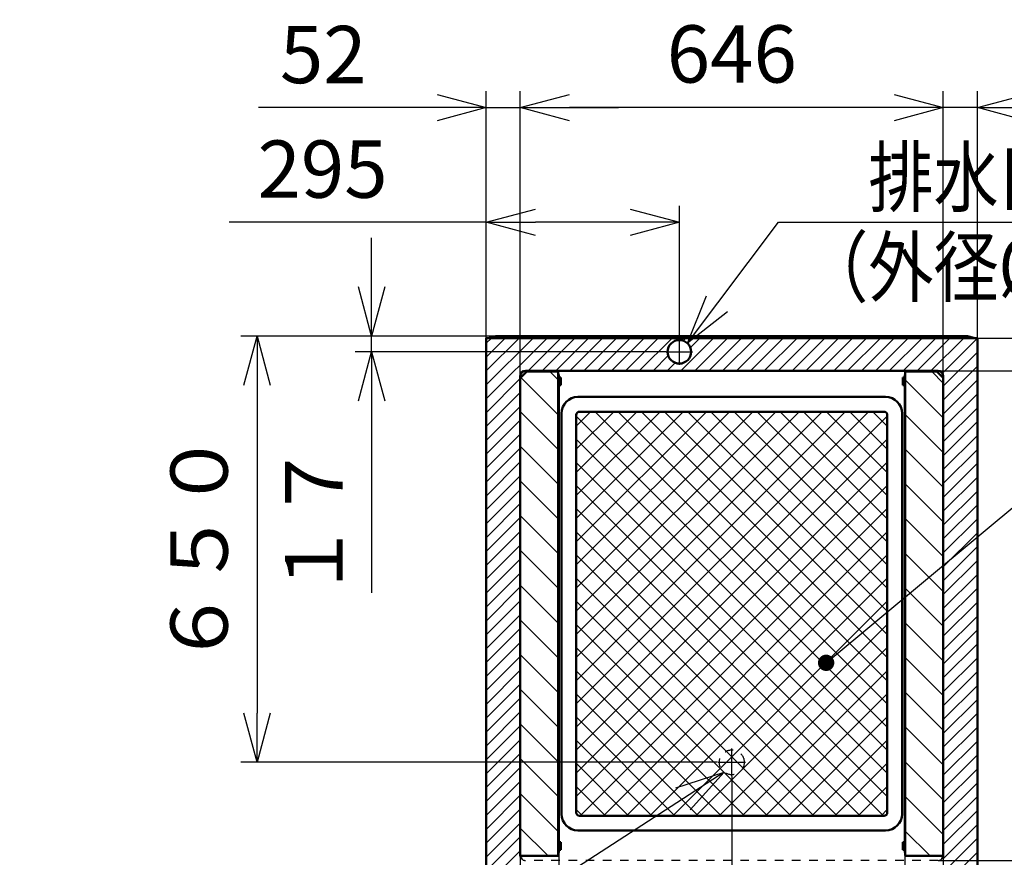
# Model space of a CAD drawing. Units: millimetres. Extents: x 416 to 8918, y -7270 to 7084.
# Drawn here: x 4128 to 5632, y 5805 to 7084 of the extents above; entities that cross this region are included whole.
import ezdxf

# ---------------------------------------------------------------- set-up
doc = ezdxf.new("R2010")
doc.units = ezdxf.units.MM
doc.header["$LTSCALE"] = 4.133858
doc.linetypes.add('CENTER', pattern=[50.8, 31.75, -6.35, 6.35, -6.35])
doc.linetypes.add('DOTSX', pattern=[6.35, 3.175, -3.175])
doc.layers.add('NoLayerName_001', color=7, linetype='Continuous')
doc.styles.get("Standard").update_dxf_attribs({"font": 'txt', "bigfont": 'extfont2'})
doc.dimstyles.get("Standard").update_dxf_attribs({"dimtxt": 2.5, "dimasz": 2.5, "dimexe": 1.25, "dimexo": 0.625, "dimtad": 1, "dimzin": 0, "dimdsep": 46, "dimtxsty": 'Standard', "dimcen": 2.5, "dimadec": 0, "dimazin": 0, "dimtfac": 0.75, "dimtmove": 0, "dimatfit": 3, "dimfxl": 1, "dimarcsym": 0})

# ---------------------------------------------------------------- blocks, each defined once
blk = doc.blocks.new('*X272')
at = {"color": 7, "linetype": 'Continuous', "lineweight": 25}
for p, q in [((58, 722.3), (40.3, 740)), ((58, 669.3), (0, 727.3)), ((58, 616.3), (0, 674.3)), ((58, 563.2), (0, 621.2)), ((58, 510.2), (0, 568.2)), ((58, 457.2), (0, 515.2)), ((58, 404.1), (0, 462.1)), ((58, 351.1), (0, 409.1)), ((58, 298.1), (0, 356.1)), ((58, 245), (0, 303)), ((58, 192), (0, 250)), ((58, 139), (0, 197)), ((58, 85.9), (0, 143.9)), ((58, 32.9), (0, 90.9)), ((37.9, 0), (0, 37.9))]:
    blk.add_line(p, q, dxfattribs=at)
blk = doc.blocks.new('*X273')
at = {"color": 7, "linetype": 'Continuous', "lineweight": 25}
for p, q in [((58, 727), (45, 740)), ((58, 673.9), (1, 731)), ((58, 620.9), (0, 678.9)), ((58, 567.9), (0, 625.9)), ((58, 514.8), (0, 572.8)), ((58, 461.8), (0, 519.8)), ((58, 408.8), (0, 466.8)), ((58, 355.7), (0, 413.7)), ((58, 302.7), (0, 360.7)), ((58, 249.7), (0, 307.7)), ((58, 196.6), (0, 254.6)), ((58, 143.6), (0, 201.6)), ((58, 90.6), (0, 148.6)), ((58, 37.5), (0, 95.5)), ((42.5, 0), (0, 42.5))]:
    blk.add_line(p, q, dxfattribs=at)
blk = doc.blocks.new('*X274')
at = {"color": 7, "linetype": 'Continuous', "lineweight": 25}
for p, q in [((0, 757.2), (92.8, 850)), ((0, 778.4), (71.6, 850)), ((0, 799.7), (50.3, 850)), ((0, 820.9), (29.1, 850)), ((0, 842.1), (7.9, 850)), ((64, 800), (114, 850)), ((85.2, 800), (135.2, 850)), ((106.4, 800), (156.4, 850)), ((127.6, 800), (177.6, 850)), ((148.8, 800), (198.8, 850)), ((170, 800), (220, 850)), ((191.3, 800), (241.3, 850)), ((212.5, 800), (262.5, 850)), ((233.7, 800), (283.7, 850)), ((297.3, 800), (347.3, 850)), ((300.9, 846), (304.9, 850)), ((311.7, 835.6), (326.1, 850)), ((318.5, 800), (368.5, 850)), ((339.8, 800), (389.8, 850)), ((361, 800), (411, 850)), ((382.2, 800), (432.2, 850)), ((403.4, 800), (453.4, 850)), ((424.6, 800), (474.6, 850)), ((445.8, 800), (495.8, 850)), ((467, 800), (517, 850)), ((488.2, 800), (538.2, 850)), ((509.5, 800), (559.5, 850)), ((530.7, 800), (580.7, 850)), ((551.9, 800), (601.9, 850)), ((573.1, 800), (623.1, 850)), ((594.3, 800), (644.3, 850)), ((615.5, 800), (665.5, 850)), ((636.7, 800), (686.7, 850)), ((658, 800), (708, 850)), ((679.2, 800), (729.2, 850)), ((696.7, 796.3), (750, 849.6)), ((698, 776.4), (750, 828.4)), ((254.9, 800), (278, 823.1)), ((276.1, 800), (288.4, 812.3)), ((698, 755.2), (750, 807.2)), ((0, 736), (52, 788)), ((698, 734), (750, 786)), ((0, 714.8), (52, 766.8)), ((698, 712.8), (750, 764.8)), ((0, 693.6), (52, 745.6)), ((698, 691.6), (750, 743.6)), ((0, 672.4), (52, 724.4)), ((698, 670.3), (750, 722.3)), ((0, 651.2), (52, 703.2)), ((698, 649.1), (750, 701.1)), ((0, 630), (52, 682)), ((698, 627.9), (750, 679.9)), ((0, 608.7), (52, 660.7)), ((698, 606.7), (750, 658.7)), ((0, 587.5), (52, 639.5)), ((698, 585.5), (750, 637.5)), ((0, 566.3), (52, 618.3)), ((698, 564.3), (750, 616.3)), ((0, 545.1), (52, 597.1)), ((698, 543.1), (750, 595.1)), ((0, 523.9), (52, 575.9)), ((698, 521.8), (750, 573.8)), ((0, 502.7), (52, 554.7)), ((698, 500.6), (750, 552.6)), ((0, 481.5), (52, 533.5)), ((698, 479.4), (750, 531.4)), ((0, 460.2), (52, 512.2)), ((698, 458.2), (750, 510.2)), ((0, 439), (52, 491)), ((698, 437), (750, 489)), ((0, 417.8), (52, 469.8)), ((698, 415.8), (750, 467.8)), ((0, 396.6), (52, 448.6)), ((698, 394.6), (750, 446.6)), ((0, 375.4), (52, 427.4)), ((698, 373.4), (750, 425.4)), ((0, 354.2), (52, 406.2)), ((698, 352.1), (750, 404.1)), ((0, 333), (52, 385)), ((698, 330.9), (750, 382.9)), ((0, 311.8), (52, 363.8)), ((698, 309.7), (750, 361.7)), ((0, 290.5), (52, 342.5)), ((698, 288.5), (750, 340.5)), ((0, 269.3), (52, 321.3)), ((698, 267.3), (750, 319.3)), ((0, 248.1), (52, 300.1)), ((698, 246.1), (750, 298.1)), ((0, 226.9), (52, 278.9)), ((698, 224.9), (750, 276.9)), ((0, 205.7), (52, 257.7)), ((698, 203.7), (750, 255.7)), ((0, 184.5), (52, 236.5)), ((698, 182.4), (750, 234.4)), ((0, 163.3), (52, 215.3)), ((698, 161.2), (750, 213.2)), ((0, 142), (52, 194)), ((698, 140), (750, 192)), ((0, 120.8), (52, 172.8)), ((698, 118.8), (750, 170.8)), ((0, 99.6), (52, 151.6)), ((698, 97.6), (750, 149.6)), ((0, 78.4), (52, 130.4)), ((698, 76.4), (750, 128.4)), ((0, 57.2), (52, 109.2)), ((697.6, 54.8), (750, 107.2)), ((0, 36), (52, 88)), ((698.2, 34.2), (750, 85.9)), ((0, 14.8), (52, 66.8)), ((698.2, 13), (750, 64.7)), ((6.4, 0), (51.8, 45.3)), ((706.5, 0), (750, 43.5)), ((27.7, 0), (51.8, 24.1)), ((727.7, 0), (750, 22.3)), ((48.9, 0), (51.8, 2.9)), ((70.1, 0), (70.3, 0.2)), ((91.3, 0), (92.3, 1)), ((112.5, 0), (113.5, 1)), ((133.7, 0), (134.7, 1)), ((154.9, 0), (155.9, 1)), ((176.2, 0), (177.2, 1)), ((197.4, 0), (198.4, 1)), ((218.6, 0), (219.6, 1)), ((239.8, 0), (240.8, 1)), ((261, 0), (262, 1)), ((282.2, 0), (283.2, 1)), ((303.4, 0), (304.4, 1)), ((324.6, 0), (325.6, 1)), ((345.9, 0), (346.9, 1)), ((367.1, 0), (368.1, 1)), ((388.3, 0), (389.3, 1)), ((409.5, 0), (410.5, 1)), ((430.7, 0), (431.7, 1)), ((451.9, 0), (452.9, 1)), ((473.1, 0), (474.1, 1)), ((494.3, 0), (495.3, 1)), ((515.6, 0), (516.6, 1)), ((536.8, 0), (537.8, 1)), ((558, 0), (559, 1)), ((579.2, 0), (580.2, 1)), ((600.4, 0), (601.4, 1)), ((621.6, 0), (622.6, 1)), ((642.8, 0), (643.8, 1)), ((664.1, 0), (665.1, 1)), ((685.3, 0), (685.5, 0.2)), ((748.9, 0), (750, 1.1))]:
    blk.add_line(p, q, dxfattribs=at)
blk = doc.blocks.new('_OPEN30')
at = {"color": 0, "linetype": 'ByBlock', "lineweight": -2}
for p, q in [((-1, 0.267949), (0, 0)), ((0, 0), (-1, -0.267949)), ((0, 0), (-1, 0))]:
    blk.add_line(p, q, dxfattribs=at)
blk = doc.blocks.new('*D275')
at = {"layer": 'Defpoints', "color": 0}
for p in [(5538.6, 6949.6), (5590.6, 6597.1), (5538.6, 6536.3)]:
    blk.add_point(p, dxfattribs=at)
at = {"layer": 'NoLayerName_001', "color": 0, "linetype": 'Continuous', "lineweight": 25}
for p, q in [((5538.6, 6536.9), (5538.6, 6974.6)), ((5590.6, 6597.7), (5590.6, 6974.6)), ((5463.6, 6949.6), (5388.6, 6949.6)), ((5590.6, 6949.6), (5538.6, 6949.6)), ((5590.6, 6949.6), (5973.9, 6949.6)), ((5665.6, 6949.6), (5740.6, 6949.6))]:
    blk.add_line(p, q, dxfattribs=at)
at = {"layer": 'NoLayerName_001', "color": 0, "lineweight": 25, "xscale": 75, "yscale": 75, "zscale": 75}
blk.add_blockref('_OPEN30', (5538.6, 6949.6), dxfattribs=at)
at = {"layer": 'NoLayerName_001', "color": 0, "lineweight": 25, "xscale": 75, "yscale": 75, "zscale": 75, "rotation": 180}
blk.add_blockref('_OPEN30', (5590.6, 6949.6), dxfattribs=at)
at = {"layer": 'NoLayerName_001', "color": 0, "lineweight": 25, "insert": (5857.2, 7026.5), "char_height": 87.5, "attachment_point": 5}
blk.add_mtext('５２', dxfattribs=at)
blk = doc.blocks.new('*D276')
at = {"layer": 'Defpoints', "color": 0}
for p in [(4892.6, 6949.6), (4892.6, 6536.3), (5538.6, 6536.3)]:
    blk.add_point(p, dxfattribs=at)
at = {"layer": 'NoLayerName_001', "color": 0, "linetype": 'Continuous', "lineweight": 25}
for p, q in [((4892.6, 6536.9), (4892.6, 6974.6)), ((5538.6, 6536.9), (5538.6, 6974.6)), ((5463.6, 6949.6), (4967.6, 6949.6))]:
    blk.add_line(p, q, dxfattribs=at)
at = {"layer": 'NoLayerName_001', "color": 0, "lineweight": 25, "xscale": 75, "yscale": 75, "zscale": 75, "rotation": 180}
blk.add_blockref('_OPEN30', (4892.6, 6949.6), dxfattribs=at)
at = {"layer": 'NoLayerName_001', "color": 0, "lineweight": 25, "xscale": 75, "yscale": 75, "zscale": 75}
blk.add_blockref('_OPEN30', (5538.6, 6949.6), dxfattribs=at)
at = {"layer": 'NoLayerName_001', "color": 0, "lineweight": 25, "insert": (5215.6, 7020.2), "char_height": 87.5, "attachment_point": 5}
blk.add_mtext('646', dxfattribs=at)
blk = doc.blocks.new('DIM_0003')
at = {"color": 7, "linetype": 'Continuous', "lineweight": 25}
for points in [[(0, 0), (139.4, 184.7), (826.9, 184.7)], [(61.2, 47.8), (0, 0), (29.1, 72)]]:
    blk.add_lwpolyline(points, dxfattribs=at)
at = {"color": 7, "linetype": 'Continuous', "lineweight": 25, "width": 0.833333}
for s, p in [('\u3000排水口', (176.9, 209.7)), ('（外径%%c１８）', (176.9, 72.2))]:
    blk.add_text(s, height=87.5, dxfattribs=at).set_placement(p)
blk = doc.blocks.new('*D278')
at = {"layer": 'Defpoints', "color": 0}
for p in [(4892.6, 5807.4), (4951.4, 5813.1), (4892.6, 5307.6)]:
    blk.add_point(p, dxfattribs=at)
at = {"layer": 'NoLayerName_001', "color": 0, "linetype": 'Continuous', "lineweight": 25}
for p, q in [((4892.6, 5806.8), (4892.6, 5282.6)), ((4951.4, 5812.5), (4951.4, 5282.6)), ((4892.6, 5307.6), (4510.5, 5307.6)), ((4817.6, 5307.6), (4742.6, 5307.6)), ((4951.4, 5307.6), (4892.6, 5307.6)), ((5026.4, 5307.6), (5101.4, 5307.6))]:
    blk.add_line(p, q, dxfattribs=at)
at = {"layer": 'NoLayerName_001', "color": 0, "lineweight": 25, "xscale": 75, "yscale": 75, "zscale": 75}
blk.add_blockref('_OPEN30', (4892.6, 5307.6), dxfattribs=at)
at = {"layer": 'NoLayerName_001', "color": 0, "lineweight": 25, "xscale": 75, "yscale": 75, "zscale": 75, "rotation": 180}
blk.add_blockref('_OPEN30', (4951.4, 5307.6), dxfattribs=at)
at = {"layer": 'NoLayerName_001', "color": 0, "lineweight": 25, "insert": (4626.5, 5384.5), "char_height": 87.5, "attachment_point": 5}
blk.add_mtext('５９', dxfattribs=at)
blk = doc.blocks.new('*D279')
at = {"layer": 'Defpoints', "color": 0}
for p in [(5479.8, 5813.1), (5538.6, 5807.6), (5479.8, 5307.6)]:
    blk.add_point(p, dxfattribs=at)
at = {"layer": 'NoLayerName_001', "color": 0, "linetype": 'Continuous', "lineweight": 25}
for p, q in [((5479.8, 5812.5), (5479.8, 5282.6)), ((5538.6, 5807), (5538.6, 5282.6)), ((5404.8, 5307.6), (5329.8, 5307.6)), ((5538.6, 5307.6), (5479.8, 5307.6)), ((5538.6, 5307.6), (5920.7, 5307.6)), ((5613.6, 5307.6), (5688.6, 5307.6))]:
    blk.add_line(p, q, dxfattribs=at)
at = {"layer": 'NoLayerName_001', "color": 0, "lineweight": 25, "xscale": 75, "yscale": 75, "zscale": 75}
blk.add_blockref('_OPEN30', (5479.8, 5307.6), dxfattribs=at)
at = {"layer": 'NoLayerName_001', "color": 0, "lineweight": 25, "xscale": 75, "yscale": 75, "zscale": 75, "rotation": 180}
blk.add_blockref('_OPEN30', (5538.6, 5307.6), dxfattribs=at)
at = {"layer": 'NoLayerName_001', "color": 0, "lineweight": 25, "insert": (5804.6, 5384.5), "char_height": 87.5, "attachment_point": 5}
blk.add_mtext('５９', dxfattribs=at)
blk = doc.blocks.new('*D280')
at = {"layer": 'Defpoints', "color": 0}
for p in [(4951.4, 5813.1), (5479.8, 5813.1), (4951.4, 5307.6)]:
    blk.add_point(p, dxfattribs=at)
at = {"layer": 'NoLayerName_001', "color": 0, "linetype": 'Continuous', "lineweight": 25}
for p, q in [((4951.4, 5812.5), (4951.4, 5282.6)), ((5479.8, 5812.5), (5479.8, 5282.6)), ((5404.8, 5307.6), (5026.4, 5307.6))]:
    blk.add_line(p, q, dxfattribs=at)
at = {"layer": 'NoLayerName_001', "color": 0, "lineweight": 25, "xscale": 75, "yscale": 75, "zscale": 75, "rotation": 180}
blk.add_blockref('_OPEN30', (4951.4, 5307.6), dxfattribs=at)
at = {"layer": 'NoLayerName_001', "color": 0, "lineweight": 25, "xscale": 75, "yscale": 75, "zscale": 75}
blk.add_blockref('_OPEN30', (5479.8, 5307.6), dxfattribs=at)
at = {"layer": 'NoLayerName_001', "color": 0, "lineweight": 25, "insert": (5215.6, 5384.5), "char_height": 87.5, "attachment_point": 5}
blk.add_mtext('５２８', dxfattribs=at)
blk = doc.blocks.new('*D282')
at = {"layer": 'Defpoints', "color": 0}
for p in [(5215.6, 5928.6), (4840.6, 5748.1), (4840.6, 5482.6)]:
    blk.add_point(p, dxfattribs=at)
at = {"layer": 'NoLayerName_001', "color": 0, "linetype": 'Continuous', "lineweight": 25}
for p, q in [((5215.6, 5928), (5215.6, 5457.6)), ((4840.6, 5747.5), (4840.6, 5457.6)), ((5140.6, 5482.6), (4915.6, 5482.6))]:
    blk.add_line(p, q, dxfattribs=at)
at = {"layer": 'NoLayerName_001', "color": 0, "lineweight": 25, "xscale": 75, "yscale": 75, "zscale": 75, "rotation": 180}
blk.add_blockref('_OPEN30', (4840.6, 5482.6), dxfattribs=at)
at = {"layer": 'NoLayerName_001', "color": 0, "lineweight": 25, "xscale": 75, "yscale": 75, "zscale": 75}
blk.add_blockref('_OPEN30', (5215.6, 5482.6), dxfattribs=at)
at = {"layer": 'NoLayerName_001', "color": 0, "lineweight": 25, "insert": (5028.1, 5552.3), "char_height": 87.5, "attachment_point": 5}
blk.add_mtext('375', dxfattribs=at)
blk = doc.blocks.new('*D283')
at = {"layer": 'Defpoints', "color": 0}
for p in [(5590.1, 5747.6), (6365.6, 5747.6), (5565.6, 5694.6)]:
    blk.add_point(p, dxfattribs=at)
at = {"layer": 'NoLayerName_001', "color": 0, "linetype": 'Continuous', "lineweight": 25}
for p, q in [((6365.6, 5822.6), (6365.6, 5897.6)), ((5590.7, 5747.6), (6390.6, 5747.6)), ((6365.6, 5694.6), (6365.6, 5747.6)), ((5566.2, 5694.6), (6390.6, 5694.6)), ((6365.6, 5694.6), (6365.6, 5308.9)), ((6365.6, 5619.6), (6365.6, 5544.6))]:
    blk.add_line(p, q, dxfattribs=at)
at = {"layer": 'NoLayerName_001', "color": 0, "lineweight": 25, "xscale": 75, "yscale": 75, "zscale": 75}
for p, rotation in [((6365.6, 5747.6), 270), ((6365.6, 5694.6), 90)]:
    blk.add_blockref('_OPEN30', p, dxfattribs=dict(at, rotation=rotation))
at = {"layer": 'NoLayerName_001', "color": 0, "lineweight": 25, "insert": (6288.4, 5426.8), "char_height": 87.5, "attachment_point": 5, "rotation": 90}
blk.add_mtext('５０', dxfattribs=at)
blk = doc.blocks.new('*D284')
at = {"layer": 'Defpoints', "color": 0}
for p in [(5590.1, 6597.6), (5590.1, 5747.6), (6365.6, 5747.6)]:
    blk.add_point(p, dxfattribs=at)
at = {"layer": 'NoLayerName_001', "color": 0, "linetype": 'Continuous', "lineweight": 25}
for p, q in [((5590.7, 6597.6), (6390.6, 6597.6)), ((6365.6, 6522.6), (6365.6, 5822.6)), ((5590.7, 5747.6), (6390.6, 5747.6))]:
    blk.add_line(p, q, dxfattribs=at)
at = {"layer": 'NoLayerName_001', "color": 0, "lineweight": 25, "xscale": 75, "yscale": 75, "zscale": 75}
for p, rotation in [((6365.6, 6597.6), 90), ((6365.6, 5747.6), 270)]:
    blk.add_blockref('_OPEN30', p, dxfattribs=dict(at, rotation=rotation))
at = {"layer": 'NoLayerName_001', "color": 0, "lineweight": 25, "insert": (6295.9, 6172.6), "char_height": 87.5, "attachment_point": 5, "rotation": 90}
blk.add_mtext('850', dxfattribs=at)
blk = doc.blocks.new('*D285')
at = {"layer": 'Defpoints', "color": 0}
for p in [(4892.6, 6949.6), (4840.6, 6597.1), (4892.6, 6536.3)]:
    blk.add_point(p, dxfattribs=at)
at = {"layer": 'NoLayerName_001', "color": 0, "linetype": 'Continuous', "lineweight": 25}
for p, q in [((4840.6, 6597.7), (4840.6, 6974.6)), ((4892.6, 6536.9), (4892.6, 6974.6)), ((4840.6, 6949.6), (4492.9, 6949.6)), ((4765.6, 6949.6), (4690.6, 6949.6)), ((4840.6, 6949.6), (4892.6, 6949.6)), ((4967.6, 6949.6), (5042.6, 6949.6))]:
    blk.add_line(p, q, dxfattribs=at)
at = {"layer": 'NoLayerName_001', "color": 0, "lineweight": 25, "xscale": 75, "yscale": 75, "zscale": 75}
blk.add_blockref('_OPEN30', (4840.6, 6949.6), dxfattribs=at)
at = {"layer": 'NoLayerName_001', "color": 0, "lineweight": 25, "xscale": 75, "yscale": 75, "zscale": 75, "rotation": 180}
blk.add_blockref('_OPEN30', (4892.6, 6949.6), dxfattribs=at)
at = {"layer": 'NoLayerName_001', "color": 0, "lineweight": 25, "insert": (4591.7, 7019.3), "char_height": 87.5, "attachment_point": 5}
blk.add_mtext('52', dxfattribs=at)
blk = doc.blocks.new('DIM_0004')
at = {"color": 7, "linetype": 'Continuous', "lineweight": 25}
for points in [[(1075.8, 477.5), (512.5, 112.5), (0, 112.5)], [(1001.9, 453.6), (1075.8, 477.5), (1023.8, 419.9)]]:
    blk.add_lwpolyline(points, dxfattribs=at)
at = {"color": 7, "linetype": 'Continuous', "lineweight": 25, "width": 0.833333}
for s, p in [('庫内排水口', (37.5, 137.5)), ('（%%c４０）', (37.5, 0))]:
    blk.add_text(s, height=87.5, dxfattribs=at).set_placement(p)
blk = doc.blocks.new('*D287')
at = {"layer": 'Defpoints', "color": 0}
for p in [(5590.1, 6597.6), (5530.6, 6547.6), (6190.6, 6547.6)]:
    blk.add_point(p, dxfattribs=at)
at = {"layer": 'NoLayerName_001', "color": 0, "linetype": 'Continuous', "lineweight": 25}
for p, q in [((6190.6, 6597.6), (6190.6, 6930.8)), ((6190.6, 6672.6), (6190.6, 6747.6)), ((5590.7, 6597.6), (6215.6, 6597.6)), ((6190.6, 6597.6), (6190.6, 6547.6)), ((5531.2, 6547.6), (6215.6, 6547.6)), ((6190.6, 6472.6), (6190.6, 6397.6))]:
    blk.add_line(p, q, dxfattribs=at)
at = {"layer": 'NoLayerName_001', "color": 0, "lineweight": 25, "xscale": 75, "yscale": 75, "zscale": 75}
for p, rotation in [((6190.6, 6597.6), 270), ((6190.6, 6547.6), 90)]:
    blk.add_blockref('_OPEN30', p, dxfattribs=dict(at, rotation=rotation))
at = {"layer": 'NoLayerName_001', "color": 0, "lineweight": 25, "insert": (6120.9, 6839.2), "char_height": 87.5, "attachment_point": 5, "rotation": 90}
blk.add_mtext('50', dxfattribs=at)
blk = doc.blocks.new('*D288')
at = {"layer": 'Defpoints', "color": 0}
for p in [(5530.6, 5799.6), (6190.6, 5799.6), (5590.1, 5747.6)]:
    blk.add_point(p, dxfattribs=at)
at = {"layer": 'NoLayerName_001', "color": 0, "linetype": 'Continuous', "lineweight": 25}
for p, q in [((6190.6, 5874.6), (6190.6, 5949.6)), ((5531.2, 5799.6), (6215.6, 5799.6)), ((6190.6, 5747.6), (6190.6, 5799.6)), ((5590.7, 5747.6), (6215.6, 5747.6)), ((6190.6, 5747.6), (6190.6, 5399.9)), ((6190.6, 5672.6), (6190.6, 5597.6))]:
    blk.add_line(p, q, dxfattribs=at)
at = {"layer": 'NoLayerName_001', "color": 0, "lineweight": 25, "xscale": 75, "yscale": 75, "zscale": 75}
for p, rotation in [((6190.6, 5799.6), 270), ((6190.6, 5747.6), 90)]:
    blk.add_blockref('_OPEN30', p, dxfattribs=dict(at, rotation=rotation))
at = {"layer": 'NoLayerName_001', "color": 0, "lineweight": 25, "insert": (6120.9, 5498.8), "char_height": 87.5, "attachment_point": 5, "rotation": 90}
blk.add_mtext('52', dxfattribs=at)
blk = doc.blocks.new('*D289')
at = {"layer": 'Defpoints', "color": 0}
for p in [(5530.6, 6547.6), (6190.6, 6547.6), (5530.6, 5799.6)]:
    blk.add_point(p, dxfattribs=at)
at = {"layer": 'NoLayerName_001', "color": 0, "linetype": 'Continuous', "lineweight": 25}
for p, q in [((5531.2, 6547.6), (6215.6, 6547.6)), ((6190.6, 5874.6), (6190.6, 6472.6)), ((5531.2, 5799.6), (6215.6, 5799.6))]:
    blk.add_line(p, q, dxfattribs=at)
at = {"layer": 'NoLayerName_001', "color": 0, "lineweight": 25, "xscale": 75, "yscale": 75, "zscale": 75}
for p, rotation in [((6190.6, 6547.6), 90), ((6190.6, 5799.6), 270)]:
    blk.add_blockref('_OPEN30', p, dxfattribs=dict(at, rotation=rotation))
at = {"layer": 'NoLayerName_001', "color": 0, "lineweight": 25, "insert": (6120, 6173.6), "char_height": 87.5, "attachment_point": 5, "rotation": 90}
blk.add_mtext('748', dxfattribs=at)
blk = doc.blocks.new('*D290')
at = {"layer": 'Defpoints', "color": 0}
for p in [(4665.6, 6600.6), (4855.6, 6600.6), (5115.6, 6576.6)]:
    blk.add_point(p, dxfattribs=at)
at = {"layer": 'NoLayerName_001', "color": 0, "linetype": 'Continuous', "lineweight": 25}
for p, q in [((4665.6, 6675.6), (4665.6, 6750.6)), ((4855, 6600.6), (4640.6, 6600.6)), ((4665.6, 6576.6), (4665.6, 6600.6)), ((5115, 6576.6), (4640.6, 6576.6)), ((4665.6, 6576.6), (4665.6, 6208.6)), ((4665.6, 6501.6), (4665.6, 6426.6))]:
    blk.add_line(p, q, dxfattribs=at)
at = {"layer": 'NoLayerName_001', "color": 0, "lineweight": 25, "xscale": 75, "yscale": 75, "zscale": 75}
for p, rotation in [((4665.6, 6600.6), 270), ((4665.6, 6576.6), 90)]:
    blk.add_blockref('_OPEN30', p, dxfattribs=dict(at, rotation=rotation))
at = {"layer": 'NoLayerName_001', "color": 0, "lineweight": 25, "insert": (4588.7, 6317.6), "char_height": 87.5, "attachment_point": 5, "rotation": 90}
blk.add_mtext('１７', dxfattribs=at)
blk = doc.blocks.new('*D291')
at = {"layer": 'Defpoints', "color": 0}
for p in [(4855.6, 6600.6), (4490.6, 5949.6), (5194.6, 5949.6)]:
    blk.add_point(p, dxfattribs=at)
at = {"layer": 'NoLayerName_001', "color": 0, "linetype": 'Continuous', "lineweight": 25}
for p, q in [((4855, 6600.6), (4465.6, 6600.6)), ((4490.6, 6525.6), (4490.6, 6024.6)), ((5194, 5949.6), (4465.6, 5949.6))]:
    blk.add_line(p, q, dxfattribs=at)
at = {"layer": 'NoLayerName_001', "color": 0, "lineweight": 25, "xscale": 75, "yscale": 75, "zscale": 75}
for p, rotation in [((4490.6, 6600.6), 90), ((4490.6, 5949.6), 270)]:
    blk.add_blockref('_OPEN30', p, dxfattribs=dict(at, rotation=rotation))
at = {"layer": 'NoLayerName_001', "color": 0, "lineweight": 25, "insert": (4413.4, 6275.1), "char_height": 87.5, "attachment_point": 5, "rotation": 90}
blk.add_mtext('６５０', dxfattribs=at)
blk = doc.blocks.new('*D292')
at = {"layer": 'Defpoints', "color": 0}
for p in [(4840.6, 6774.6), (4840.6, 6597.1), (5135.6, 6596.6)]:
    blk.add_point(p, dxfattribs=at)
at = {"layer": 'NoLayerName_001', "color": 0, "linetype": 'Continuous', "lineweight": 25}
for p, q in [((4840.6, 6597.7), (4840.6, 6799.6)), ((5135.6, 6597.2), (5135.6, 6799.6)), ((4840.6, 6774.6), (4448, 6774.6)), ((5060.6, 6774.6), (4915.6, 6774.6))]:
    blk.add_line(p, q, dxfattribs=at)
at = {"layer": 'NoLayerName_001', "color": 0, "lineweight": 25, "xscale": 75, "yscale": 75, "zscale": 75, "rotation": 180}
blk.add_blockref('_OPEN30', (4840.6, 6774.6), dxfattribs=at)
at = {"layer": 'NoLayerName_001', "color": 0, "lineweight": 25, "xscale": 75, "yscale": 75, "zscale": 75}
blk.add_blockref('_OPEN30', (5135.6, 6774.6), dxfattribs=at)
at = {"layer": 'NoLayerName_001', "color": 0, "lineweight": 25, "insert": (4590.6, 6844.3), "char_height": 87.5, "attachment_point": 5}
blk.add_mtext('295', dxfattribs=at)
blk = doc.blocks.new('JZB_0161')
at = {"layer": 'NoLayerName_001', "linetype": 'Continuous', "lineweight": 25}
h = blk.add_hatch(dxfattribs=at)
h.set_pattern_fill('ANSI37', scale=7.875)
edge = h.paths.add_edge_path()
edge.add_line((497.5, 634.5), (497.5, 27.5))
edge.add_arc((492.5, 27.5), 5, 270, 360)
edge.add_line((492.5, 22.5), (27.5, 22.5))
edge.add_arc((27.5, 27.5), 5, 180, 270)
edge.add_line((22.5, 27.5), (22.5, 634.5))
edge.add_arc((27.5, 634.5), 5, 90, 180)
edge.add_line((27.5, 639.5), (492.5, 639.5))
edge.add_arc((492.5, 634.5), 5, 0, 90)
at = {"layer": 'NoLayerName_001', "color": 8, "linetype": 'Continuous', "lineweight": 50}
for p, q in [((25, 662), (495, 662)), ((0, 25), (0, 637)), ((22.5, 27.5), (22.5, 634.5)), ((27.5, 639.5), (492.5, 639.5)), ((497.5, 27.5), (497.5, 634.5)), ((520, 25), (520, 637)), ((492.5, 22.5), (27.5, 22.5)), ((495, 0), (25, 0))]:
    blk.add_line(p, q, dxfattribs=at)
for centre, radius, start, end in [((25, 637), 25, 90, 180), ((495, 637), 25, 0, 90), ((27.5, 634.5), 5, 90, 180), ((492.5, 634.5), 5, 0, 90), ((25, 25), 25, 180, 270), ((27.5, 27.5), 5, 180, 270), ((492.5, 27.5), 5, 270, 0), ((495, 25), 25, 270, 0)]:
    blk.add_arc(centre, radius, start, end, dxfattribs=at)
blk = doc.blocks.new('JZB_0167')
at = {"layer": 'NoLayerName_001', "color": 7, "linetype": 'Continuous', "lineweight": 50}
for p, q in [((0, 0.5), (0, 849.5)), ((0.5, 850), (749.5, 850))]:
    blk.add_line(p, q, dxfattribs=at)
for centre, start, end in [((0.5, 849.5), 90, 180), ((0.5, 0.5), 180, 270)]:
    blk.add_arc(centre, 0.5, start, end, dxfattribs=at)
blk = doc.blocks.new('JZB_0168')
at = {"layer": 'NoLayerName_001', "color": 7, "linetype": 'Continuous', "lineweight": 50}
for p, q in [((749.5, 0.5), (749.5, 849.5)), ((0, 0), (749, 0))]:
    blk.add_line(p, q, dxfattribs=at)
for centre, start, end in [((749, 849.5), 0, 90), ((749, 0.5), 270, 0)]:
    blk.add_arc(centre, 0.5, start, end, dxfattribs=at)
blk = doc.blocks.new('JZB_0169')
at = {"layer": 'NoLayerName_001', "color": 60, "linetype": 'Continuous', "lineweight": 50}
for p, q in [((1, 11.6), (0, 11.6)), ((0, 0), (0, 11.6)), ((1, 0), (0, 0)), ((1, 11.6), (1, 0)), ((1, 11.5), (3, 9.5)), ((1, 0.1), (3, 2.1))]:
    blk.add_line(p, q, dxfattribs=at)
blk = doc.blocks.new('JZB_0170')
at = {"layer": 'NoLayerName_001', "color": 60, "linetype": 'Continuous', "lineweight": 50}
for p, q in [((2, 11.5), (0, 9.5)), ((2, 0.1), (0, 2.1)), ((2, 11.6), (3, 11.6)), ((2, 11.6), (2, 0)), ((2, 0), (3, 0)), ((3, 0), (3, 11.6))]:
    blk.add_line(p, q, dxfattribs=at)
blk = doc.blocks.new('JZB_0171')
at = {"layer": 'NoLayerName_001', "color": 60, "linetype": 'Continuous', "lineweight": 50}
for p, q in [((1, 11.6), (0, 11.6)), ((0, 0), (0, 11.6)), ((1, 0), (0, 0)), ((1, 11.6), (1, 0)), ((1, 11.5), (3, 9.5)), ((1, 0.1), (3, 2.1))]:
    blk.add_line(p, q, dxfattribs=at)
blk = doc.blocks.new('JZB_0172')
at = {"layer": 'NoLayerName_001', "color": 60, "linetype": 'Continuous', "lineweight": 50}
for p, q in [((2, 11.5), (0, 9.5)), ((2, 0.1), (0, 2.1)), ((2, 11.6), (3, 11.6)), ((2, 11.6), (2, 0)), ((2, 0), (3, 0)), ((3, 0), (3, 11.6))]:
    blk.add_line(p, q, dxfattribs=at)
blk = doc.blocks.new('JZB_0173')
at = {"layer": 'NoLayerName_001', "color": 110, "linetype": 'Continuous', "lineweight": 50}
for p, q in [((0, 730.3), (0.8, 733.2)), ((0, 3.1), (0, 730.1)), ((0.8, 3.1), (0.8, 730.1)), ((0, 2.9), (0.8, 0))]:
    blk.add_line(p, q, dxfattribs=at)
for centre, start, end in [((0.8, 730.1), 165, 180), ((0.8, 3.1), 180, 195)]:
    blk.add_arc(centre, 0.8, start, end, dxfattribs=at)
blk = doc.blocks.new('JZB_0174')
at = {"layer": 'NoLayerName_001', "color": 30, "linetype": 'Continuous', "lineweight": 50}
for p, q in [((0.8, 730.3), (0, 733.2)), ((0, 3.1), (0, 730.1)), ((0.8, 3.1), (0.8, 730.1)), ((0.8, 2.9), (0, 0))]:
    blk.add_line(p, q, dxfattribs=at)
for centre, start, end in [((0, 730.1), 0, 15), ((0, 3.1), 345, 0)]:
    blk.add_arc(centre, 0.8, start, end, dxfattribs=at)
blk = doc.blocks.new('JZB_0175')
at = {"layer": 'NoLayerName_001', "color": 21, "linetype": 'Continuous', "lineweight": 50}
for p, q in [((0, 0.8), (0, 739.2)), ((47.7, 740), (0.8, 740)), ((57.8, 730.2), (48.2, 739.8)), ((58, 0.8), (58, 729.7)), ((57.2, 0), (0.8, 0))]:
    blk.add_line(p, q, dxfattribs=at)
for centre, start, end in [((0.8, 739.2), 90, 180), ((47.7, 739.2), 45, 90), ((57.2, 729.7), 360, 45), ((0.8, 0.8), 180, 270), ((57.2, 0.8), 270, 0)]:
    blk.add_arc(centre, 0.8, start, end, dxfattribs=at)
blk = doc.blocks.new('JZB_0176')
at = {"layer": 'NoLayerName_001', "color": 4, "linetype": 'Continuous', "lineweight": 50}
for p, q in [((0.2, 730.2), (9.8, 739.8)), ((10.3, 740), (57.2, 740)), ((58, 0.8), (58, 739.2)), ((0, 0.8), (0, 729.7)), ((0.8, 0), (57.2, 0))]:
    blk.add_line(p, q, dxfattribs=at)
for centre, start, end in [((10.3, 739.2), 90, 135), ((57.2, 739.2), 0, 90), ((0.8, 729.7), 135, 180), ((0.8, 0.8), 180, 270), ((57.2, 0.8), 270, 0)]:
    blk.add_arc(centre, 0.8, start, end, dxfattribs=at)
blk = doc.blocks.new('JZB_0177')
at = {"layer": 'NoLayerName_001', "color": 7, "linetype": 'Continuous', "lineweight": 50}
blk.add_line((0, 0), (0, 728.7), dxfattribs=at)
blk = doc.blocks.new('JZB_0178')
at = {"layer": 'NoLayerName_001', "color": 7, "linetype": 'Continuous', "lineweight": 50}
for p, q in [((638, 740), (8, 740)), ((0, 0), (0, 732)), ((646, 727.5), (646, 732))]:
    blk.add_line(p, q, dxfattribs=at)
for centre, start, end in [((8, 732), 90, 180), ((638, 732), 0, 90)]:
    blk.add_arc(centre, 8, start, end, dxfattribs=at)
blk = doc.blocks.new('JZB_0179')
at = {"layer": 'NoLayerName_001', "color": 7, "linetype": 'Continuous', "lineweight": 50}
for p, q in [((0, 740), (0, 8)), ((8, 748), (638, 748)), ((646, 740), (646, 8))]:
    blk.add_line(p, q, dxfattribs=at)
at = {"layer": 'NoLayerName_001', "color": 1, "linetype": 'DOTSX', "lineweight": 25}
blk.add_line((638, 0), (8, 0), dxfattribs=at)
at = {"layer": 'NoLayerName_001', "color": 7, "linetype": 'DOTSX', "lineweight": 25}
blk.add_circle((323, 150), 19, dxfattribs=at)
at = {"layer": 'NoLayerName_001', "color": 7, "linetype": 'Continuous', "lineweight": 50}
for centre, start, end in [((8, 740), 90, 180), ((638, 740), 0, 90), ((8, 8), 180, 220.5416), ((638, 8), 319.4584, 360)]:
    blk.add_arc(centre, 8, start, end, dxfattribs=at)
at = {"layer": 'NoLayerName_001', "color": 1, "linetype": 'DOTSX', "lineweight": 25}
for centre, start, end in [((8, 8), 220.5416, 270), ((638, 8), 270, 319.4584)]:
    blk.add_arc(centre, 8, start, end, dxfattribs=at)
blk = doc.blocks.new('JZB_0180')
at = {"layer": 'NoLayerName_001', "color": 7, "linetype": 'Continuous', "lineweight": 50}
for p, q in [((0, 0.5), (9.7, 3)), ((0, 0.5), (0.1, 0)), ((0.1, 0), (9.8, 2.5)), ((729.8, 3), (9.8, 3)), ((729.8, 2.5), (9.8, 2.5)), ((739.5, 0), (729.8, 2.5)), ((739.6, 0.5), (729.9, 3)), ((739.6, 0.5), (739.5, 0))]:
    blk.add_line(p, q, dxfattribs=at)
for centre, start, end in [((9.8, 2.5), 90, 104.4775), ((729.8, 2.5), 75.5225, 90)]:
    blk.add_arc(centre, 0.5, start, end, dxfattribs=at)

msp = doc.modelspace()

# ---------------------------------------------------------------- linework, layer by layer
at = {"layer": 'NoLayerName_001', "color": 6, "linetype": 'CENTER', "lineweight": 25}
for p, q in [((5135.58420458, 6556.61711555), (5135.58420458, 6596.61711555)), ((5115.58420458, 6576.61711555), (5155.58420458, 6576.61711555)), ((5215.58420458, 5928.61711555), (5215.58420458, 5970.61711555)), ((5194.58420458, 5949.61711555), (5236.58420458, 5949.61711555))]:
    msp.add_line(p, q, dxfattribs=at)
at = {"layer": 'NoLayerName_001', "color": 7, "linetype": 'Continuous', "lineweight": 50}
msp.add_circle((5135.58420458, 6576.61711555), 18, dxfattribs=at)

# ---------------------------------------------------------------- block references
at = {"layer": 'NoLayerName_001', "color": 7, "linetype": 'Continuous', "lineweight": 25}
for name, p in [('DIM_0003', (5147.73632812, 6589.89599609)), ('*X273', (4892.58398438, 5806.6171875)), ('*X272', (5480.58398438, 5806.6171875)), ('DIM_0004', (4128.08398438, 5457.1171875))]:
    msp.add_blockref(name, p, dxfattribs=at)
at = {"layer": 'NoLayerName_001', "color": 7, "linetype": 'DOTSX', "lineweight": 25}
msp.add_blockref('*X274', (4840.58398438, 5747.6171875), dxfattribs=at)
at = {"layer": 'NoLayerName_001'}
for name, p in [('JZB_0167', (4840.58398438, 5747.6171875)), ('JZB_0168', (4841.08398438, 5747.6171875)), ('JZB_0180', (4845.77685547, 6597.6171875)), ('JZB_0178', (4892.58398438, 5807.6171875)), ('JZB_0179', (4892.58398438, 5799.6171875)), ('JZB_0176', (4892.58398438, 5806.6171875)), ('JZB_0174', (4950.58398438, 5810.02636719)), ('JZB_0173', (5479.78417969, 5810.02636719)), ('JZB_0175', (5480.58398438, 5806.6171875)), ('JZB_0170', (4951.38427734, 6525.81689453)), ('JZB_0169', (5476.78417969, 6525.81689453)), ('JZB_0177', (5538.58398438, 5807.6171875)), ('JZB_0161', (4955.58398438, 5845.6171875)), ('JZB_0172', (4951.38427734, 5815.81689453)), ('JZB_0171', (5476.78417969, 5815.81689453))]:
    msp.add_blockref(name, p, dxfattribs=at)

# ---------------------------------------------------------------- dimensions: what is measured, and where the dimension line sits
at = {"layer": 'NoLayerName_001', "color": 7, "linetype": 'Continuous', "lineweight": 25}
for base, p1, p2, angle, text, picture, middle in [((5538.58420458, 6949.61711555), (5590.58420458, 6597.11711555), (5538.58420458, 6536.2857447), 180, '５２', '*D275', (5857.24045458, 6949.61711555)), ((4665.58420458, 6600.61711555), (5115.58420458, 6576.61711555), (4855.58420458, 6600.61711555), 90, '１７', '*D290', (4665.58420458, 6317.61711555)), ((4490.58420458, 5949.61711555), (4855.58420458, 6600.61711555), (5194.58420458, 5949.61711555), 270, '６５０', '*D291', (4490.58420458, 6275.11711363)), ((6365.58420458, 5747.61711555), (5565.58420458, 5694.61711555), (5590.08420458, 5747.61711555), 90, '５０', '*D283', (6365.58420458, 5426.77961555)), ((4892.58420458, 5307.61708502), (4951.38420458, 5813.11711555), (4892.58420458, 5807.41711555), 180, '５９', '*D278', (4626.54045458, 5307.61708502)), ((4951.38420458, 5307.61708502), (5479.78420458, 5813.11711555), (4951.38420458, 5813.11711555), 180, '５２８', '*D280', (5215.58420458, 5307.61708502)), ((5479.78420458, 5307.61708502), (5538.58420458, 5807.61711555), (5479.78420458, 5813.11711555), 180, '５９', '*D279', (5804.62795458, 5307.61708502))]:
    dim = msp.add_linear_dim(base=base, p1=p1, p2=p2, angle=angle, text=text, dimstyle='Standard', override={"dimtxt": 87.5, "dimasz": 75, "dimexe": 25, "dimgap": 25, "dimdec": 8, "dimzin": 8, "dimblk": 'OPEN30', "dimclrd": 0, "dimclre": 0, "dimclrt": 0, "dimtp": 0, "dimtm": 0, "dimlwd": 25, "dimlwe": 25}, dxfattribs=at)
    dim.commit()
    dim.dimension.update_dxf_attribs({"geometry": picture, "text_midpoint": middle, "dimtype": 160})
dim = msp.add_linear_dim(base=(4892.5842045846, 6949.6171155462), p1=(4840.5842045846, 6597.1171155462), p2=(4892.5842045846, 6536.2857446963), dimstyle='Standard', override={"dimtxt": 87.5, "dimasz": 75, "dimexe": 25, "dimgap": 25, "dimdec": 8, "dimzin": 8, "dimblk": 'OPEN30', "dimclrd": 0, "dimclre": 0, "dimclrt": 0, "dimtp": 0, "dimtm": 0, "dimlwd": 25, "dimlwe": 25}, dxfattribs=at)
dim.commit()
dim.dimension.update_dxf_attribs({"geometry": '*D285', "text_midpoint": (4591.7342045846, 6949.6171155462), "dimtype": 160})
for base, p1, p2, angle, picture, middle in [((4892.5842045846, 6949.6171155462), (5538.5842045846, 6536.2857446963), (4892.5842045846, 6536.2857446963), 180, '*D276', (5215.5842045846, 6949.6171155462)), ((6190.5842045846, 6547.6171155462), (5590.0842045846, 6597.6171155462), (5530.5842045846, 6547.6171155462), 270, '*D287', (6190.5842045846, 6839.2046155462)), ((4840.5842045846, 6774.6171155462), (5135.5842045846, 6596.6171155462), (4840.5842045846, 6597.1171155462), 180, '*D292', (4590.5842045846, 6774.6171155462)), ((6365.5842045846, 5747.6171155462), (5590.0842045846, 6597.6171155462), (5590.0842045846, 5747.6171155462), 270, '*D284', (6365.5842045846, 6172.6171136338)), ((6190.5842045846, 6547.6171155462), (5530.5842045846, 5799.6171155462), (5530.5842045846, 6547.6171155462), 90, '*D289', (6190.5842045846, 6173.6171136338)), ((6190.5842045846, 5799.6171155462), (5590.0842045846, 5747.6171155462), (5530.5842045846, 5799.6171155462), 90, '*D288', (6190.5842045846, 5498.7671155462)), ((4840.5842045846, 5482.6170850188), (5215.5842045846, 5928.6171155462), (4840.5842045846, 5748.1171155462), 180, '*D282', (5028.0842045846, 5482.6170850188))]:
    dim = msp.add_linear_dim(base=base, p1=p1, p2=p2, angle=angle, dimstyle='Standard', override={"dimtxt": 87.5, "dimasz": 75, "dimexe": 25, "dimgap": 25, "dimdec": 8, "dimzin": 8, "dimblk": 'OPEN30', "dimclrd": 0, "dimclre": 0, "dimclrt": 0, "dimtp": 0, "dimtm": 0, "dimlwd": 25, "dimlwe": 25}, dxfattribs=at)
    dim.commit()
    dim.dimension.update_dxf_attribs({"geometry": picture, "text_midpoint": middle, "dimtype": 160})

# ---------------------------------------------------------------- leaders
at = {"layer": 'NoLayerName_001', "color": 7, "linetype": 'Continuous', "lineweight": 25, "annotation_type": 0, "has_hookline": 1, "hookline_direction": 0, "text_width": 424.28511125}
msp.add_leader([(5359.63568462, 6101.59688505), (5696.2246314, 6381.9896924), (5721.2246314, 6381.9896924)], dimstyle='Standard', override={"dimtxt": 87.5, "dimasz": 25, "dimldrblk": 'DOT'}, dxfattribs=at)

doc.saveas('drawing.dxf')
